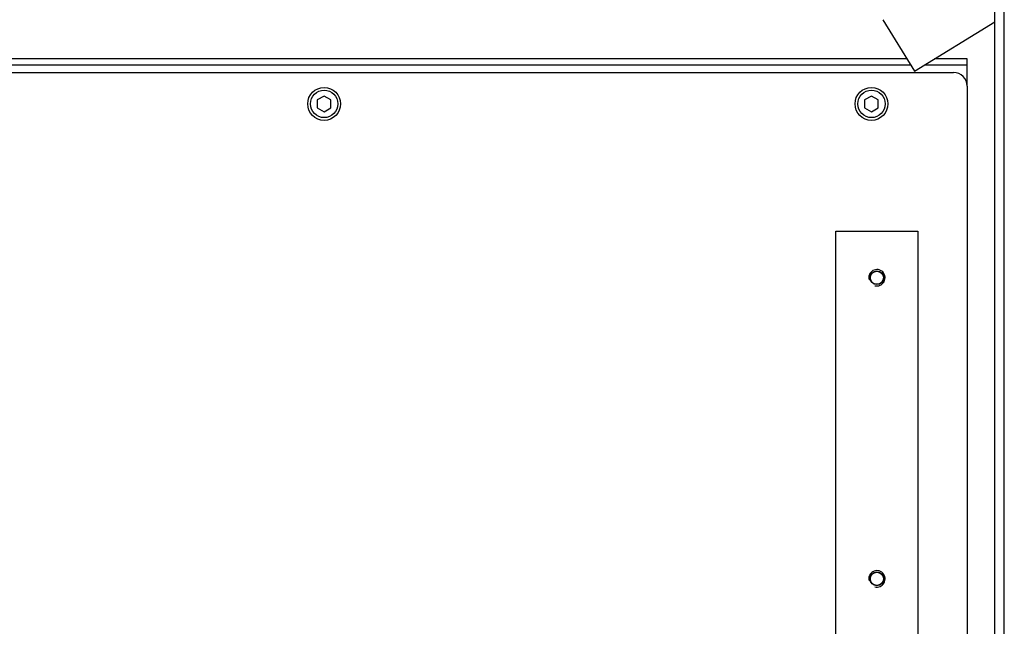
# Model space of a CAD drawing. Units: millimetres. Extents: x 0 to 420, y 0 to 297.
# Drawn here: x 119 to 131, y 234 to 241 of the extents above; entities that cross this region are included whole.
import ezdxf

# ---------------------------------------------------------------- set-up
doc = ezdxf.new("R2010")
doc.units = ezdxf.units.MM
doc.header["$LTSCALE"] = 23.1
doc.layers.get('0').update_dxf_attribs({"linetype": 'CONTINUOUS'})
for name, color, linetype in [('BEZUGSACHSEN', 7, 'CONTINUOUS'), ('NORM', 7, 'CONTINUOUS'), ('RUNDUNGEN', 7, 'CONTINUOUS')]:
    doc.layers.add(name, color=color, linetype=linetype)

msp = doc.modelspace()

# ---------------------------------------------------------------- linework, layer by layer
at = {"color": 7, "linetype": 'Continuous'}
for p, q in [((130.68219, 206.23539), (130.68219, 264.56873)), ((129.32116, 241.21957), (129.70433, 240.5943)), ((129.70433, 240.5943), (130.68219, 241.19354)), ((128.74798, 225.31039), (128.74798, 238.64373)), ((128.74798, 238.64373), (129.74798, 238.64373)), ((129.74798, 238.64373), (129.74798, 225.31039))]:
    msp.add_line(p, q, dxfattribs=at)
at = {"color": 9, "linetype": 'Continuous'}
for p, q in [((130.79935, 206.23539), (130.79935, 264.56873)), ((129.65974, 240.66706), (108.01465, 240.66706)), ((130.34798, 240.66706), (129.82305, 240.66706))]:
    msp.add_line(p, q, dxfattribs=at)
at = {"color": 3, "linetype": 'Continuous'}
for p, q in [((129.61276, 240.74373), (108.01465, 240.74373)), ((130.34798, 240.74373), (129.94816, 240.74373)), ((130.34798, 240.66706), (130.34798, 240.74373))]:
    msp.add_line(p, q, dxfattribs=at)
at = {"color": 2, "linetype": 'Continuous'}
for centre in [(129.24798, 238.07706), (129.24798, 234.41039)]:
    msp.add_arc(centre, 0.1, 255, 195, dxfattribs=at)
at = {"layer": 'BEZUGSACHSEN', "color": 7, "linetype": 'Continuous'}
for centre in [(129.24798, 238.07706), (129.24798, 234.41039)]:
    msp.add_circle(centre, 0.08333, dxfattribs=at)
at = {"layer": 'NORM', "color": 7, "linetype": 'Continuous'}
for p, q in [((122.51465, 240.28995), (122.43131, 240.24184)), ((122.43131, 240.24184), (122.43131, 240.14561)), ((122.59798, 240.24184), (122.51465, 240.28995)), ((122.59798, 240.14561), (122.59798, 240.24184)), ((129.18131, 240.28995), (129.09798, 240.24184)), ((129.09798, 240.24184), (129.09798, 240.14561)), ((129.26465, 240.24184), (129.18131, 240.28995)), ((129.26465, 240.14561), (129.26465, 240.24184)), ((122.43131, 240.14561), (122.51465, 240.0975)), ((122.51465, 240.0975), (122.59798, 240.14561)), ((129.09798, 240.14561), (129.18131, 240.0975)), ((129.18131, 240.0975), (129.26465, 240.14561))]:
    msp.add_line(p, q, dxfattribs=at)
for centre, radius in [((122.51465, 240.19373), 0.2), ((122.51465, 240.19373), 0.16667), ((129.18131, 240.19373), 0.2), ((129.18131, 240.19373), 0.16667), ((129.24798, 238.07706), 0.07955), ((129.24798, 234.41039), 0.07955)]:
    msp.add_circle(centre, radius, dxfattribs=at)
at = {"layer": 'RUNDUNGEN', "color": 7, "linetype": 'Continuous'}
for p, q in [((108.18131, 240.57706), (130.18131, 240.57706)), ((130.34798, 240.41039), (130.34798, 233.57706))]:
    msp.add_line(p, q, dxfattribs=at)
at = {"layer": 'RUNDUNGEN', "color": 3, "linetype": 'Continuous'}
msp.add_line((130.34798, 240.41039), (130.34798, 240.66706), dxfattribs=at)
at = {"layer": 'RUNDUNGEN', "color": 7, "linetype": 'Continuous'}
msp.add_arc((130.18131, 240.41039), 0.16667, 0, 90, dxfattribs=at)

doc.saveas('drawing.dxf')
